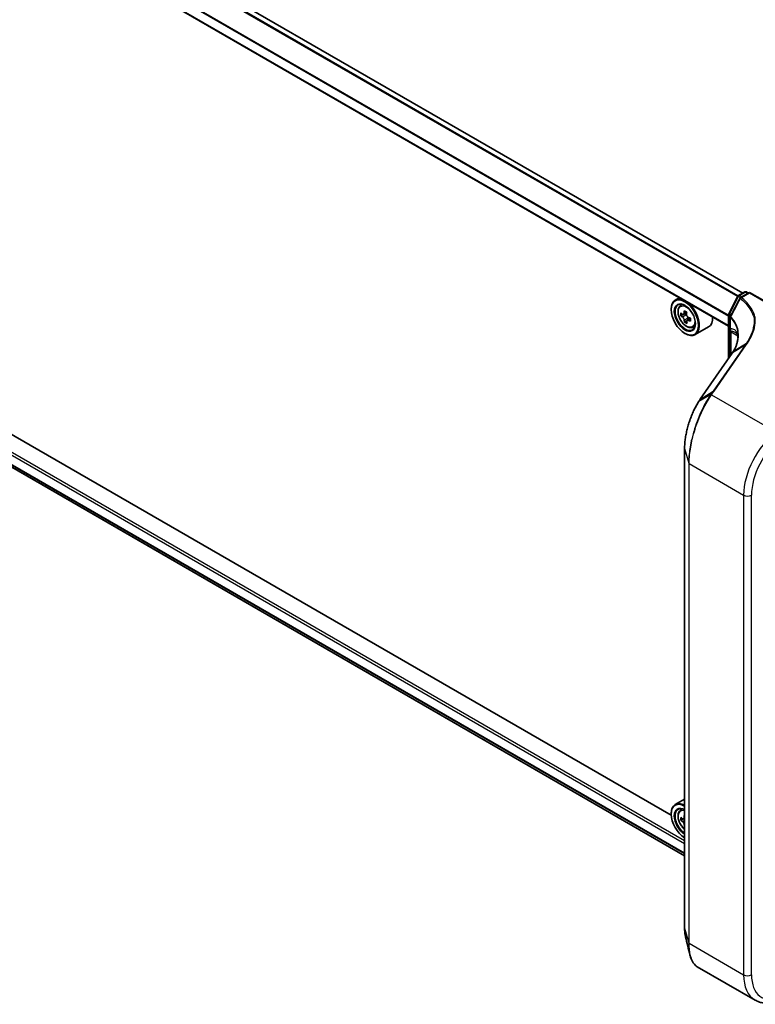
# Model space of a CAD drawing. Units: millimetres. Extents: x 7 to 9060, y 4 to 1690.
# Drawn here: x 27 to 38, y 77 to 92 of the extents above; entities that cross this region are included whole.
import ezdxf

# ---------------------------------------------------------------- set-up
doc = ezdxf.new("R2010")
doc.units = ezdxf.units.MM
doc.header["$LTSCALE"] = 0.5
doc.layers.add('Visible (ISO)', color=7, linetype='Continuous', lineweight=35)
doc.layers.add('Visible Narrow (ISO)', color=7, linetype='Continuous', lineweight=25)

msp = doc.modelspace()

# ---------------------------------------------------------------- linework, layer by layer
at = {"layer": 'Visible (ISO)'}
for p, q in [((37.73796, 87.88506), (15.38231, 100.79209)), ((37.5244, 87.38588), (15.15697, 100.29972)), ((15.29629, 91.87299), (36.862, 79.42202)), ((36.78245, 87.81424), (36.72175, 87.77919)), ((37.52723, 87.57439), (37.66497, 87.83841)), ((37.67463, 87.8485), (37.76671, 87.90165)), ((37.83813, 87.89526), (37.70528, 87.81856)), ((37.79171, 87.90165), (37.82045, 87.88506)), ((37.83813, 87.89526), (37.83813, 87.88681)), ((38.06866, 87.76217), (37.83813, 87.89526)), ((36.79564, 87.69074), (36.82343, 87.71516)), ((36.65962, 87.63505), (36.65962, 87.64186)), ((36.85465, 87.57012), (36.80545, 87.54171)), ((36.89411, 87.5937), (36.84544, 87.5656)), ((36.85463, 87.57091), (36.85465, 87.57012)), ((36.85465, 87.57012), (36.8819, 87.55532)), ((37.5244, 86.90466), (37.5244, 87.56283)), ((37.54994, 87.52237), (37.54994, 87.34864)), ((36.8948, 87.46578), (36.86231, 87.44702)), ((36.9516, 87.50407), (36.90138, 87.47508)), ((36.9107, 87.50734), (36.91137, 87.48085)), ((36.98209, 87.36779), (37.01714, 87.37964)), ((37.2221, 87.37525), (37.02175, 87.25958)), ((36.86586, 87.27784), (36.87175, 87.27443)), ((37.55386, 87.31057), (37.55386, 86.94713)), ((37.57779, 86.98163), (37.09676, 86.28811)), ((37.59584, 87.00923), (37.59583, 87.00923)), ((36.66015, 80.03113), (26.66238, 85.80334)), ((36.862, 85.55079), (36.862, 78.33704)), ((36.862, 80.27355), (36.72175, 80.19258)), ((36.79564, 80.10413), (36.82343, 80.12855)), ((36.65962, 80.04844), (36.65962, 80.05524)), ((36.85456, 79.98397), (36.80536, 79.95556)), ((36.862, 79.98856), (36.84566, 79.97913)), ((36.85455, 79.98426), (36.85456, 79.98397)), ((36.85456, 79.98397), (36.862, 79.97989)), ((36.862, 79.86073), (36.86195, 79.8607)), ((37.05163, 77.75351), (37.92233, 77.25081))]:
    msp.add_line(p, q, dxfattribs=at)
for centre, start, end in [((37.68713, 87.82684), 120, 152.448858), ((37.71778, 87.79691), 120, 152.581842), ((37.77921, 87.88), 60, 120), ((37.5494, 87.56283), 152.448858, 180), ((37.57494, 87.52237), 152.432347, 180)]:
    msp.add_arc(centre, 0.025, start, end, dxfattribs=at)
for major_axis in [(-0.14583, 0.25259), (0.1125, -0.19486)]:
    msp.add_ellipse((36.86586, 87.51598), major_axis=major_axis, ratio=0.57735027, dxfattribs=at)
for centre, major_axis, ratio, start_param, end_param in [((36.87175, 87.51938), (-0.15, 0.25981), 0.57735027, 5.61395602, 7.06858347), ((36.87175, 87.51938), (0.10833, -0.18764), 0.57735027, 2.37524496, 7.049533), ((36.87175, 87.51938), (0.15, -0.25981), 0.57735027, 5.49778714, 8.52321092), ((37.22666, 87.80678), (-0.28492, -0.52465), 0.59423518, 5.43886138, 5.52612755), ((37.29974, 87.78837), (-0.60529, -0.01534), 0.55995644, 0.59808771, 0.66238907), ((37.30084, 87.74523), (0.60529, 0.01534), 0.55995644, 3.73968036, 3.80398172), ((37.28188, 87.77679), (-0.28895, -0.53209), 0.59423518, 5.30959503, 5.37389639), ((37.2981, 87.85308), (-0.59683, -0.01513), 0.55995644, 0.72735406, 0.81462023), ((36.88273, 87.52254), (0.01979, -0.03428), 0.57735027, 1.86424992, 2.38588511), ((37.31869, 87.7568), (0.28895, 0.53209), 0.59423518, 2.16800237, 2.23230373), ((36.88273, 87.52254), (0.01979, -0.03428), 0.57735027, 0.81508878, 1.42819283), ((37.0721, 87.63505), (0.15, -0.25981), 0.57735027, 0, 0.83423311), ((37.28188, 87.77679), (-0.28895, -0.53209), 0.59423518, 5.59109254, 5.6553939), ((37.30248, 87.68052), (0.59683, 0.01513), 0.55995644, 3.86894671, 3.95621288), ((37.31869, 87.7568), (0.28895, 0.53209), 0.59423518, 2.44949989, 2.51380125), ((37.29974, 87.78837), (-0.60529, -0.01534), 0.55995644, 0.87958522, 0.94388658), ((37.30084, 87.74523), (0.60529, 0.01534), 0.55995644, 4.02117787, 4.08547923), ((37.37391, 87.72682), (0.28492, 0.52465), 0.59423518, 2.29726872, 2.38453489), ((37.25217, 86.77418), (-0.40762, -0.41936), 0.19836121, 2.26847196, 2.27129557), ((36.81281, 87.16728), (-0.84841, -0.12827), 0.6573995, 2.58712475, 2.63574261), ((37.16466, 85.77699), (-0.19527, -0.6856), 0.38493651, 3.98691748, 4.06786208), ((36.87175, 79.93277), (-0.15, 0.25981), 0.57735027, 5.5437894, 7.06858347), ((36.86586, 79.92937), (-0.14583, 0.25259), 0.57735027, 5.51651673, 8.62065021), ((36.86586, 79.92937), (-0.1125, 0.19486), 0.57735027, 5.52206721, 8.61509973), ((36.87175, 79.93277), (-0.10833, 0.18764), 0.57735027, 5.56150322, 8.57566372), ((37.22665, 80.22058), (-0.28717, -0.52342), 0.5915179, 5.44141624, 5.52868241), ((37.29983, 80.20171), (-0.60535, -0.01287), 0.56282612, 0.60037851, 0.66467987), ((37.28188, 80.19029), (-0.29124, -0.53084), 0.5915179, 5.31214989, 5.37645125), ((37.29846, 80.26627), (-0.59689, -0.01269), 0.56282612, 0.72964486, 0.73878637), ((37.30075, 80.15866), (0.60535, 0.01287), 0.56282612, 3.74197116, 3.80627252), ((37.28188, 80.19029), (-0.29124, -0.53084), 0.5915179, 5.5936474, 5.65794876), ((37.30212, 80.0941), (0.59689, 0.01269), 0.56282612, 3.87123751, 3.87134634)]:
    msp.add_ellipse(centre, major_axis=major_axis, ratio=ratio, start_param=start_param, end_param=end_param, dxfattribs=at)
for points, knots in [([(36.79564, 87.69074), (36.78669, 87.68288), (36.77957, 87.67285), (36.76866, 87.64867), (36.76532, 87.63418), (36.76299, 87.60203), (36.76432, 87.5842), (36.77159, 87.54762), (36.77754, 87.52888), (36.79333, 87.49241), (36.80314, 87.47468), (36.82568, 87.44185), (36.8384, 87.42674), (36.86569, 87.40058), (36.88027, 87.38953), (36.9101, 87.37282), (36.92537, 87.36715), (36.95464, 87.36257), (36.96872, 87.36337), (36.98175, 87.36767), (36.98192, 87.36773), (36.98209, 87.36779)], [2.44144715, 2.44144715, 2.44144715, 2.44144715, 2.71994336, 2.71994336, 3.0317622, 3.0317622, 3.36539713, 3.36539713, 3.69973869, 3.69973869, 4.03182111, 4.03182111, 4.36367568, 4.36367568, 4.69750652, 4.69750652, 5.03223064, 5.03223064, 5.34892748, 5.34892748, 5.35315325, 5.35315325, 5.35315325, 5.35315325]), ([(37.69559, 87.80842), (37.68609, 87.79011), (37.67659, 87.7718), (37.65758, 87.73519), (37.64807, 87.71689), (37.62904, 87.68029), (37.61952, 87.66199), (37.60047, 87.62539), (37.59094, 87.6071), (37.57187, 87.57051), (37.56233, 87.55222), (37.55278, 87.53394)], [0, 0, 0, 0, 0.074417162, 0.074417162, 0.148834324, 0.148834324, 0.223251486, 0.223251486, 0.297668649, 0.297668649, 0.372085811, 0.372085811, 0.372085811, 0.372085811]), ([(36.82774, 87.56783), (36.83086, 87.56571), (36.83425, 87.5643), (36.84062, 87.56364), (36.8436, 87.56439), (36.84843, 87.56752), (36.8506, 87.57011), (36.85369, 87.5769), (36.85461, 87.5811), (36.85489, 87.58542)], [0, 0, 0, 0, 0.0179369429, 0.0179369429, 0.0358738858, 0.0358738858, 0.0538108287, 0.0538108287, 0.0717477716, 0.0717477716, 0.0717477716, 0.0717477716]), ([(36.85764, 87.47671), (36.85716, 87.48059), (36.85602, 87.48517), (36.85252, 87.49454), (36.85016, 87.49934), (36.84503, 87.50788), (36.84193, 87.51218), (36.83539, 87.51952), (36.83195, 87.52257), (36.82883, 87.52469)], [0, 0, 0, 0, 0.0179369429, 0.0179369429, 0.0358738858, 0.0358738858, 0.0538108287, 0.0538108287, 0.0717477716, 0.0717477716, 0.0717477716, 0.0717477716]), ([(36.8917, 87.56543), (36.89142, 87.5611), (36.8919, 87.55615), (36.89452, 87.54626), (36.89665, 87.54134), (36.90178, 87.5328), (36.90511, 87.52862), (36.91253, 87.52179), (36.91662, 87.51913), (36.92051, 87.51745)], [0, 0, 0, 0, 0.0179369429, 0.0179369429, 0.0358738858, 0.0358738858, 0.0538108287, 0.0538108287, 0.0717477716, 0.0717477716, 0.0717477716, 0.0717477716]), ([(36.9216, 87.47431), (36.91772, 87.47599), (36.91366, 87.47702), (36.90641, 87.47716), (36.90322, 87.47629), (36.89838, 87.47316), (36.89643, 87.4707), (36.89422, 87.46442), (36.89397, 87.4606), (36.89445, 87.45672)], [0, 0, 0, 0, 0.0179369429, 0.0179369429, 0.0358738858, 0.0358738858, 0.0538108287, 0.0538108287, 0.0717477716, 0.0717477716, 0.0717477716, 0.0717477716]), ([(37.90641, 87.5099), (37.90643, 87.50992), (37.90645, 87.50994), (37.90844, 87.51183), (37.9108, 87.51344), (37.91607, 87.51598), (37.91894, 87.51689), (37.92191, 87.51739)], [-0.0216999943, -0.0216999943, -0.0216999943, -0.0216999943, -0.021599475, -0.021599475, -0.0108462533, -0.0108462533, 0, 0, 0, 0]), ([(37.92191, 87.51739), (37.92195, 87.5174), (37.92199, 87.5174), (37.92238, 87.51746), (37.92272, 87.51746), (37.9235, 87.51737), (37.92392, 87.51726), (37.92477, 87.51695), (37.92522, 87.51673), (37.92562, 87.5165)], [0.1151283404, 0.1151283404, 0.1151283404, 0.1151283404, 0.1155047319, 0.1155047319, 0.1190713353, 0.1190713353, 0.1237349259, 0.1237349259, 0.1294791218, 0.1294791218, 0.1294791218, 0.1294791218]), ([(37.54994, 87.34864), (37.54994, 87.34676), (37.54999, 87.34492), (37.55016, 87.34128), (37.55029, 87.33949), (37.55061, 87.33599), (37.55081, 87.33426), (37.55127, 87.33089), (37.55153, 87.32925), (37.55208, 87.32604), (37.55238, 87.32448), (37.5527, 87.32297)], [0, 0, 0, 0, 0.0064945254, 0.0064945254, 0.0129890508, 0.0129890508, 0.0194835763, 0.0194835763, 0.0259781017, 0.0259781017, 0.0324726271, 0.0324726271, 0.0324726271, 0.0324726271]), ([(37.5527, 87.32297), (37.55284, 87.32226), (37.55298, 87.32153), (37.55322, 87.32001), (37.55333, 87.31923), (37.55352, 87.31762), (37.5536, 87.31679), (37.55373, 87.31508), (37.55378, 87.31421), (37.55384, 87.31242), (37.55386, 87.31151), (37.55386, 87.31057)], [2.931769262, 2.931769262, 2.931769262, 2.931769262, 2.97373394, 2.97373394, 3.015698619, 3.015698619, 3.057663297, 3.057663297, 3.099627975, 3.099627975, 3.141592654, 3.141592654, 3.141592654, 3.141592654]), ([(37.66605, 87.24062), (37.66605, 87.22531), (37.66511, 87.2099), (37.66134, 87.17896), (37.65851, 87.16344), (37.65098, 87.13236), (37.64627, 87.11682), (37.63501, 87.08581), (37.62845, 87.07035), (37.6135, 87.03961), (37.60511, 87.02435), (37.59584, 87.00923)], [0.627915618, 0.627915618, 0.627915618, 0.627915618, 0.714965185, 0.714965185, 0.802014753, 0.802014753, 0.889064321, 0.889064321, 0.976113889, 0.976113889, 1.063163456, 1.063163456, 1.063163456, 1.063163456]), ([(37.64009, 87.28299), (37.64146, 87.2822), (37.64291, 87.28116), (37.64584, 87.27847), (37.64735, 87.27682), (37.65059, 87.27225), (37.65232, 87.26933), (37.65589, 87.26136), (37.65771, 87.2563), (37.66106, 87.24333), (37.66257, 87.23542), (37.66371, 87.22585)], [0.39577355, 0.39577355, 0.39577355, 0.39577355, 0.464756101, 0.464756101, 0.533738652, 0.533738652, 0.602721203, 0.602721203, 0.671703754, 0.671703754, 0.740686305, 0.740686305, 0.740686305, 0.740686305]), ([(37.66371, 87.22585), (37.66402, 87.22324), (37.6643, 87.22063), (37.66472, 87.21624), (37.66487, 87.21446), (37.66501, 87.21269)], [0.7053746264, 0.7053746264, 0.7053746264, 0.7053746264, 0.7213793338, 0.7213793338, 0.7321823285, 0.7321823285, 0.7321823285, 0.7321823285]), ([(37.07101, 86.249), (37.05948, 86.23057), (37.04816, 86.21116), (37.02605, 86.17059), (37.01526, 86.14943), (36.99439, 86.10561), (36.9843, 86.08296), (36.96499, 86.03646), (36.95576, 86.01262), (36.93834, 85.96408), (36.93014, 85.93938), (36.91492, 85.88951), (36.90791, 85.86434), (36.89524, 85.81396), (36.88958, 85.78875), (36.87975, 85.73874), (36.87558, 85.71395), (36.86886, 85.66526), (36.8663, 85.64136), (36.86287, 85.59494), (36.862, 85.57241), (36.862, 85.55079)], [0, 0, 0, 0, 0.092412021, 0.092412021, 0.184824043, 0.184824043, 0.277236064, 0.277236064, 0.369648085, 0.369648085, 0.462060107, 0.462060107, 0.554472128, 0.554472128, 0.646884149, 0.646884149, 0.739296171, 0.739296171, 0.831708192, 0.831708192, 0.924120213, 0.924120213, 0.924120213, 0.924120213]), ([(36.79564, 80.10413), (36.78669, 80.09627), (36.77957, 80.08623), (36.76866, 80.06206), (36.76532, 80.04757), (36.76299, 80.01542), (36.76432, 79.99759), (36.77159, 79.96101), (36.77754, 79.94227), (36.79333, 79.9058), (36.80314, 79.88807), (36.82568, 79.85523), (36.8384, 79.84013), (36.85529, 79.82394), (36.85862, 79.82091), (36.862, 79.81801)], [2.4462874, 2.4462874, 2.4462874, 2.4462874, 2.72478361, 2.72478361, 3.03660245, 3.03660245, 3.37023738, 3.37023738, 3.70457894, 3.70457894, 4.03666136, 4.03666136, 4.36851593, 4.36851593, 4.4485701, 4.4485701, 4.4485701, 4.4485701]), ([(36.82782, 79.98143), (36.83094, 79.97929), (36.83434, 79.97786), (36.84072, 79.97715), (36.84371, 79.97788), (36.84857, 79.98097), (36.85076, 79.98354), (36.85388, 79.99029), (36.85481, 79.99447), (36.85511, 79.99879)], [0, 0, 0, 0, 0.0179369429, 0.0179369429, 0.0358738858, 0.0358738858, 0.0538108287, 0.0538108287, 0.0717477716, 0.0717477716, 0.0717477716, 0.0717477716]), ([(36.85742, 79.89032), (36.85695, 79.8942), (36.85582, 79.89876), (36.85236, 79.90814), (36.85002, 79.91294), (36.84491, 79.9215), (36.84182, 79.92581), (36.83529, 79.93318), (36.83186, 79.93624), (36.82874, 79.93839)], [0, 0, 0, 0, 0.0179369429, 0.0179369429, 0.0358738858, 0.0358738858, 0.0538108287, 0.0538108287, 0.0717477716, 0.0717477716, 0.0717477716, 0.0717477716]), ([(36.862, 78.33704), (36.862, 78.32703), (36.86218, 78.31721), (36.86293, 78.29799), (36.86349, 78.28859), (36.86498, 78.27025), (36.86592, 78.26131), (36.86817, 78.24392), (36.86948, 78.23546), (36.87248, 78.21906), (36.87417, 78.21112), (36.87604, 78.20344)], [0, 0, 0, 0, 0.042773737, 0.042773737, 0.085547474, 0.085547474, 0.128321211, 0.128321211, 0.171094948, 0.171094948, 0.213868686, 0.213868686, 0.213868686, 0.213868686]), ([(37.05163, 77.75351), (37.04117, 77.75955), (37.03129, 77.76691), (37.01286, 77.78402), (37.00429, 77.79376), (36.98849, 77.8154), (36.98125, 77.8273), (36.96806, 77.85312), (36.9621, 77.86704), (36.95146, 77.89681), (36.94677, 77.91264), (36.94271, 77.92938)], [0.615373295, 0.615373295, 0.615373295, 0.615373295, 0.709060822, 0.709060822, 0.80274835, 0.80274835, 0.896435878, 0.896435878, 0.990123405, 0.990123405, 1.083810933, 1.083810933, 1.083810933, 1.083810933]), ([(37.92233, 77.25081), (37.94269, 77.23905), (37.9643, 77.22947), (38.0092, 77.21489), (38.03248, 77.20988), (38.07996, 77.20436), (38.10416, 77.20382), (38.15295, 77.20691), (38.17755, 77.21052), (38.22682, 77.22158), (38.25149, 77.22901), (38.27608, 77.2382)], [0.785398163, 0.785398163, 0.785398163, 0.785398163, 0.907571211, 0.907571211, 1.029744259, 1.029744259, 1.151917306, 1.151917306, 1.274090354, 1.274090354, 1.396263402, 1.396263402, 1.396263402, 1.396263402])]:
    msp.add_open_spline(points, degree=3, knots=knots, dxfattribs=at)
msp.add_open_spline([(36.94271, 77.92938), (36.92042, 78.0213), (36.89815, 78.11307), (36.87604, 78.20344)], degree=3, dxfattribs=at)
at = {"layer": 'Visible Narrow (ISO)'}
for p, q in [((15.29557, 100.74309), (37.66084, 87.8305)), ((37.66733, 87.8421), (15.30462, 100.75322)), ((15.36981, 100.79086), (37.73064, 87.88083)), ((15.15179, 100.45593), (37.5244, 87.5391)), ((37.5244, 87.55096), (15.15452, 100.46622)), ((37.5244, 87.39433), (15.15179, 100.31116)), ((15.15179, 92.13939), (36.862, 79.605)), ((36.862, 79.64582), (15.16947, 92.17001)), ((36.862, 79.46024), (15.15179, 91.99463)), ((15.15452, 91.98749), (36.862, 79.45468)), ((36.862, 79.4221), (15.29557, 91.87349)), ((37.53601, 87.56843), (37.67374, 87.83244)), ((37.67374, 87.83244), (37.70188, 87.8162)), ((37.68713, 87.84726), (37.77921, 87.90042)), ((37.72106, 87.82767), (37.68713, 87.84726)), ((37.71778, 87.81732), (37.83813, 87.88681)), ((37.77921, 87.90042), (37.81313, 87.88083)), ((37.83813, 87.88681), (38.05616, 87.76093)), ((36.82883, 87.52469), (36.8819, 87.55532)), ((36.85489, 87.58542), (36.88658, 87.60371)), ((37.53172, 86.91521), (37.53172, 87.55262)), ((37.53172, 87.55262), (37.5554, 87.53895)), ((37.56273, 87.553), (37.53601, 87.56843)), ((36.9107, 87.50734), (36.85764, 87.47671)), ((36.9516, 87.49163), (36.9216, 87.47431)), ((37.55333, 87.34139), (37.55333, 87.51512)), ((37.56118, 86.95769), (37.56118, 87.30037)), ((37.56118, 87.30037), (37.66102, 87.24273)), ((37.77344, 87.10334), (37.29167, 86.40875)), ((37.30607, 86.40996), (37.78784, 87.10455)), ((37.77344, 87.10334), (37.5816, 86.98557)), ((37.59933, 87.01273), (37.79212, 87.13029)), ((37.09983, 86.29099), (37.58085, 86.9845)), ((37.25586, 86.35739), (37.07401, 86.25185)), ((37.09983, 86.29099), (37.29167, 86.40875)), ((37.26861, 86.35616), (38.23668, 85.79725)), ((36.86231, 78.33476), (36.86231, 85.54851)), ((36.86231, 85.54851), (36.92351, 85.32695)), ((36.92351, 85.32695), (36.92351, 78.1132)), ((36.93052, 78.10527), (36.93052, 85.31902)), ((36.93052, 85.31902), (37.74974, 84.84604)), ((37.74974, 84.84604), (37.74974, 77.63229)), ((37.86759, 77.63229), (37.86759, 84.84604)), ((36.85511, 79.99879), (36.862, 80.00276)), ((36.82874, 79.93839), (36.862, 79.95759)), ((36.862, 79.89297), (36.85742, 79.89032)), ((36.86231, 78.33476), (36.92351, 78.1132)), ((36.93052, 78.10527), (37.74974, 77.63229))]:
    msp.add_line(p, q, dxfattribs=at)
for centre, major_axis, ratio, start_param, end_param in [((37.68713, 87.82684), (-0.02216, 0.01156), 0.06031598, 0, 0.95402628), ((37.68713, 87.82684), (0.0125, 0.02165), 0.57735027, 0.78539816, 1.64473536), ((37.68713, 87.82684), (-0.0125, 0.02165), 0.57735027, 5.49778714, 6.28318531), ((37.71778, 87.79691), (0.01598, 0.01922), 0.67065912, 0.89202685, 1.76326427), ((37.71778, 87.79691), (-0.0125, 0.02165), 0.57735027, 5.49778714, 6.28318531), ((37.77921, 87.88), (-0.0125, 0.02165), 0.57735027, 5.49778714, 6.28318531), ((37.77921, 87.88), (0.0125, 0.02165), 0.57735027, 0, 0.78539816), ((36.89963, 87.53548), (-0.09385, 0.16255), 0.57735027, 5.85940152, 6.39812858), ((37.71778, 87.79691), (-0.02219, 0.01151), 0.06357635, 0, 0.81765643), ((37.5494, 87.56283), (-0.025, 0), 0.57735027, 0, 0.78539816), ((37.5494, 87.56283), (-0.02216, 0.01156), 0.06031598, 0, 0.95402628), ((37.5494, 87.56283), (0.0125, 0.02165), 0.57735027, 1.64473536, 2.35619449), ((37.57494, 87.52237), (-0.025, 0), 0.57735027, 0, 0.52618905), ((37.57494, 87.52237), (-0.02216, 0.01157), 0.05991101, 0, 0.78641509), ((37.57494, 87.52237), (0.01826, 0.01707), 0.67836413, 1.84861244, 2.54945246), ((36.89963, 87.53548), (0.09385, -0.16255), 0.57735027, 6.16824203, 6.70696909), ((37.57494, 87.34864), (-0.025, 0), 0.57735027, 0, 0.52618905), ((37.57718, 87.32803), (-0.02448, -0.00505), 0.68494231, 0, 0.65604093), ((37.57886, 87.31057), (-0.025, 0), 0.57735027, 0, 0.78539816), ((37.50226, 87.26635), (0.04167, 0.07217), 0.57735027, 5.49778714, 5.70761054), ((37.74645, 87.23574), (-0.08274, -0.00989), 0.74304383, 6.18550305, 6.28318531), ((36.83272, 87.09296), (-0.82519, -0.1725), 0.67356524, 3.04974322, 3.08173098), ((37.79091, 87.08622), (-0.02054, 0.01425), 0.62285247, 5.2577953, 6.01617464), ((37.59833, 86.96738), (-0.02054, 0.01425), 0.62285247, 6.01617464, 6.28318531), ((37.59907, 86.96845), (-0.02056, 0.01423), 0.62492691, 6.01559433, 6.28318531), ((36.81525, 86.45847), (0.84824, 0.75359), 0.17415387, 5.66056981, 5.66248833), ((37.27168, 86.33783), (-0.02054, 0.01425), 0.62286767, 5.25776981, 6.02171633), ((37.27337, 86.34027), (-0.02048, 0.01434), 0.62120001, 5.2605497, 6.02383463), ((37.30914, 86.39163), (-0.02054, 0.01425), 0.62285247, 5.2577953, 6.01617464), ((37.09221, 86.23574), (-0.02119, 0.01326), 0.56358266, 5.99499857, 6.28318531), ((37.11731, 86.27387), (-0.02054, 0.01425), 0.62285247, 6.01617464, 6.28318531), ((38.339, 85.18625), (-0.41667, -0.72169), 0.57735027, 4.10152374, 5.49778714), ((38.39792, 85.15223), (0.375, 0.64952), 0.57735027, 0.95993109, 2.35619449), ((36.887, 85.55079), (-0.025, 0), 0.57735027, 0, 0.15814306), ((36.9482, 85.32922), (-0.025, 0), 0.57735027, 0.15814306, 0.78539816), ((37.80867, 84.88006), (0.08333, 0), 0.57735027, 3.92699082, 5.49778714), ((36.89024, 79.94344), (-0.08804, 0.15249), 0.57735027, 5.72660377, 8.41056317), ((36.89963, 79.94886), (-0.09385, 0.16255), 0.57735027, 5.85940152, 6.39812858), ((36.887, 78.33704), (-0.025, 0), 0.57735027, 0, 0.15814306), ((36.9482, 78.11548), (-0.025, 0), 0.57735027, 0.15814306, 0.78539816), ((37.80867, 77.66631), (0.08333, 0), 0.57735027, 3.92699082, 5.49778714), ((38.339, 77.9725), (-0.41667, -0.72169), 0.57735027, 5.49778714, 6.28318531), ((38.39792, 77.93848), (-0.375, -0.64952), 0.57735027, 5.49778714, 6.89405055)]:
    msp.add_ellipse(centre, major_axis=major_axis, ratio=ratio, start_param=start_param, end_param=end_param, dxfattribs=at)
msp.add_ellipse((36.89024, 87.53006), major_axis=(0.08804, -0.15249), ratio=0.57735027, dxfattribs=at)
for points, knots in [([(37.92562, 87.5165), (37.91957, 87.53916), (37.91165, 87.56166), (37.88759, 87.61648), (37.86934, 87.64849), (37.8473, 87.67961), (37.82863, 87.70597), (37.80725, 87.73169), (37.76322, 87.77744), (37.74135, 87.79772), (37.71778, 87.81732)], [0.066644018, 0.066644018, 0.066644018, 0.066644018, 0.20962718, 0.20962718, 0.419254359, 0.419254359, 0.419254359, 0.596833628, 0.596833628, 0.745609158, 0.745609158, 0.745609158, 0.745609158]), ([(37.5588, 87.5296), (37.58276, 87.57525), (37.60667, 87.62092), (37.65442, 87.71231), (37.67826, 87.75803), (37.70207, 87.80375)], [-0.372085811, -0.372085811, -0.372085811, -0.372085811, -0.186042905, -0.186042905, 0, 0, 0, 0]), ([(37.70207, 87.80375), (37.72528, 87.78447), (37.74683, 87.76452), (37.7902, 87.7195), (37.81128, 87.6942), (37.82968, 87.66827), (37.8514, 87.63766), (37.86941, 87.60617), (37.89286, 87.55292), (37.9005, 87.53149), (37.90641, 87.5099)], [-0.745609158, -0.745609158, -0.745609158, -0.745609158, -0.596833628, -0.596833628, -0.419254359, -0.419254359, -0.419254359, -0.20962718, -0.20962718, -0.071093754, -0.071093754, -0.071093754, -0.071093754]), ([(37.59933, 87.01273), (37.63263, 87.06689), (37.65503, 87.12341), (37.67246, 87.21786), (37.6741, 87.25577), (37.67029, 87.29294), (37.66656, 87.32932), (37.65761, 87.36498), (37.62446, 87.44584), (37.5959, 87.48983), (37.5588, 87.5296)], [-1.063164877, -1.063164877, -1.063164877, -1.063164877, -0.758941883, -0.758941883, -0.554948897, -0.554948897, -0.554948897, -0.355251312, -0.355251312, -0.083668929, -0.083668929, -0.083668929, -0.083668929]), ([(37.55333, 87.51512), (37.59007, 87.47572), (37.61839, 87.43213), (37.65132, 87.35194), (37.66024, 87.31656), (37.66399, 87.28046), (37.66537, 87.26726), (37.66605, 87.25397), (37.66605, 87.24062)], [0.083668929, 0.083668929, 0.083668929, 0.083668929, 0.355251312, 0.355251312, 0.554948897, 0.554948897, 0.554948897, 0.627915618, 0.627915618, 0.627915618, 0.627915618]), ([(37.90641, 87.5099), (37.90752, 87.49577), (37.908, 87.48156), (37.90745, 87.41953), (37.90013, 87.37116), (37.88609, 87.32311), (37.8765, 87.2903), (37.86379, 87.25764), (37.83237, 87.19318), (37.81366, 87.16138), (37.79212, 87.13029)], [-0.688915383, -0.688915383, -0.688915383, -0.688915383, -0.61171703, -0.61171703, -0.353141265, -0.353141265, -0.353141265, -0.176570632, -0.176570632, 0, 0, 0, 0]), ([(37.8065, 87.1315), (37.82832, 87.16304), (37.84727, 87.1953), (37.87908, 87.26069), (37.89193, 87.29382), (37.90162, 87.3271), (37.9158, 87.37584), (37.92316, 87.42489), (37.92364, 87.48809), (37.9231, 87.50278), (37.92191, 87.51739)], [0.000003418, 0.000003418, 0.000003418, 0.000003418, 0.176570632, 0.176570632, 0.353141265, 0.353141265, 0.353141265, 0.61171703, 0.61171703, 0.690458855, 0.690458855, 0.690458855, 0.690458855]), ([(37.66339, 87.2319), (37.66112, 87.25113), (37.65736, 87.26726), (37.64584, 87.29771), (37.63737, 87.31079), (37.61234, 87.3355), (37.59361, 87.34463), (37.56659, 87.34527), (37.55974, 87.34449), (37.55333, 87.34139)], [-0.740686305, -0.740686305, -0.740686305, -0.740686305, -0.627668557, -0.627668557, -0.488322519, -0.488322519, -0.286431489, -0.286431489, -0.220814798, -0.220814798, -0.220814798, -0.220814798]), ([(37.55989, 87.31379), (37.55841, 87.31758), (37.5571, 87.32161), (37.55479, 87.33076), (37.55386, 87.33594), (37.55333, 87.34139)], [-0.0324726271, -0.0324726271, -0.0324726271, -0.0324726271, -0.0173813863, -0.0173813863, 0, 0, 0, 0]), ([(37.55989, 87.31379), (37.56229, 87.31385), (37.5649, 87.3136), (37.57633, 87.31174), (37.58596, 87.30854), (37.6105, 87.29889), (37.62548, 87.29153), (37.64005, 87.2831)], [0.195228209, 0.195228209, 0.195228209, 0.195228209, 0.216859812, 0.216859812, 0.286431489, 0.286431489, 0.39577355, 0.39577355, 0.39577355, 0.39577355]), ([(37.79212, 87.13029), (37.789, 87.1258), (37.78589, 87.1213), (37.77966, 87.11232), (37.77655, 87.10783), (37.77344, 87.10334)], [-0.0503033901, -0.0503033901, -0.0503033901, -0.0503033901, -0.0251517083, -0.0251517083, 0, 0, 0, 0]), ([(37.78784, 87.10455), (37.79095, 87.10904), (37.79407, 87.11353), (37.80029, 87.12252), (37.8034, 87.12701), (37.8065, 87.1315)], [0, 0, 0, 0, 0.0251517083, 0.0251517083, 0.0502999724, 0.0502999724, 0.0502999724, 0.0502999724]), ([(37.8065, 87.1315), (37.8051, 87.13185), (37.80372, 87.13209), (37.80105, 87.13234), (37.79976, 87.13235), (37.7973, 87.13214), (37.79614, 87.13193), (37.79399, 87.13127), (37.793, 87.13083), (37.79212, 87.13029)], [0, 0, 0, 0, 0.25, 0.25, 0.5, 0.5, 0.75, 0.75, 1, 1, 1, 1]), ([(37.5816, 86.98557), (37.5847, 86.99006), (37.58773, 86.99456), (37.59364, 87.00362), (37.59652, 87.00816), (37.59933, 87.01273)], [-0.0513356597, -0.0513356597, -0.0513356597, -0.0513356597, -0.0256678299, -0.0256678299, 0, 0, 0, 0]), ([(37.59933, 87.01273), (37.59843, 87.01216), (37.59763, 87.01148), (37.59653, 87.01026), (37.59616, 87.00976), (37.59584, 87.00923)], [0, 0, 0, 0, 0.25, 0.25, 0.404440947, 0.404440947, 0.404440947, 0.404440947]), ([(37.25412, 86.3549), (37.23984, 86.33437), (37.22564, 86.31264), (37.15865, 86.20366), (37.10813, 86.10179), (37.0265, 85.89481), (36.99387, 85.79153), (36.95137, 85.61065), (36.93799, 85.53271), (36.92587, 85.41306), (36.92351, 85.36874), (36.92351, 85.32695)], [-1.38370085, -1.38370085, -1.38370085, -1.38370085, -1.27106103, -1.27106103, -0.84568736, -0.84568736, -0.46982631, -0.46982631, -0.18070243, -0.18070243, 0, 0, 0, 0]), ([(36.93052, 85.31902), (36.93052, 85.36127), (36.93293, 85.40608), (36.94534, 85.52702), (36.95903, 85.60579), (37.00251, 85.7885), (37.03589, 85.89277), (37.11939, 86.10154), (37.17106, 86.20417), (37.23951, 86.31372), (37.25401, 86.33555), (37.26861, 86.35616)], [0, 0, 0, 0, 0.18070243, 0.18070243, 0.46982631, 0.46982631, 0.84568736, 0.84568736, 1.27106103, 1.27106103, 1.38370085, 1.38370085, 1.38370085, 1.38370085]), ([(37.25586, 86.35739), (37.25557, 86.35698), (37.25528, 86.35656), (37.2547, 86.35573), (37.25441, 86.35532), (37.25412, 86.3549)], [-0.00455454755, -0.00455454755, -0.00455454755, -0.00455454755, -0.00227727378, -0.00227727378, 0, 0, 0, 0]), ([(37.29167, 86.40875), (37.28573, 86.40019), (37.27978, 86.39163), (37.26785, 86.37451), (37.26187, 86.36595), (37.25586, 86.35739)], [-0.0959322734, -0.0959322734, -0.0959322734, -0.0959322734, -0.0479661367, -0.0479661367, 0, 0, 0, 0]), ([(37.26861, 86.35616), (37.26889, 86.35657), (37.26917, 86.35698), (37.26974, 86.35779), (37.27002, 86.35819), (37.2703, 86.3586)], [0, 0, 0, 0, 0.00227727378, 0.00227727378, 0.00455454755, 0.00455454755, 0.00455454755, 0.00455454755]), ([(37.2703, 86.3586), (37.27629, 86.36715), (37.28226, 86.37571), (37.29418, 86.39283), (37.30013, 86.4014), (37.30607, 86.40996)], [0, 0, 0, 0, 0.0479661367, 0.0479661367, 0.0959322734, 0.0959322734, 0.0959322734, 0.0959322734]), ([(36.86231, 85.54851), (36.86231, 85.5999), (36.8673, 85.65689), (36.8905, 85.80012), (36.91333, 85.8884), (36.96483, 86.03635), (36.99087, 86.09797), (37.03666, 86.18895), (37.0551, 86.22176), (37.07401, 86.25185)], [-0.924120213, -0.924120213, -0.924120213, -0.924120213, -0.703617186, -0.703617186, -0.390898437, -0.390898437, -0.150345553, -0.150345553, 0, 0, 0, 0]), ([(37.07401, 86.25185), (37.07829, 86.25865), (37.08258, 86.26531), (37.09119, 86.27836), (37.09551, 86.28475), (37.09983, 86.29099)], [-0.068096055, -0.068096055, -0.068096055, -0.068096055, -0.0340814893, -0.0340814893, 0, 0, 0, 0]), ([(36.87605, 78.20345), (36.87229, 78.21882), (36.86927, 78.23547), (36.8639, 78.27832), (36.86231, 78.30565), (36.86231, 78.33476)], [-0.213868686, -0.213868686, -0.213868686, -0.213868686, -0.124919774, -0.124919774, 0, 0, 0, 0]), ([(36.92351, 78.1132), (36.92351, 78.04881), (36.92915, 77.99048), (36.94093, 77.93689), (36.94181, 77.93311), (36.94271, 77.92939)], [-1.383700849, -1.383700849, -1.383700849, -1.383700849, -1.105233616, -1.105233616, -1.083810933, -1.083810933, -1.083810933, -1.083810933]), ([(37.05163, 77.75352), (37.04731, 77.75601), (37.04308, 77.75877), (36.99731, 77.79227), (36.9654, 77.85027), (36.93629, 77.98115), (36.93052, 78.04016), (36.93052, 78.10527)], [0.615373295, 0.615373295, 0.615373295, 0.615373295, 0.659686044, 0.659686044, 1.105233616, 1.105233616, 1.383700849, 1.383700849, 1.383700849, 1.383700849])]:
    msp.add_open_spline(points, degree=3, knots=knots, dxfattribs=at)

doc.saveas('drawing.dxf')
